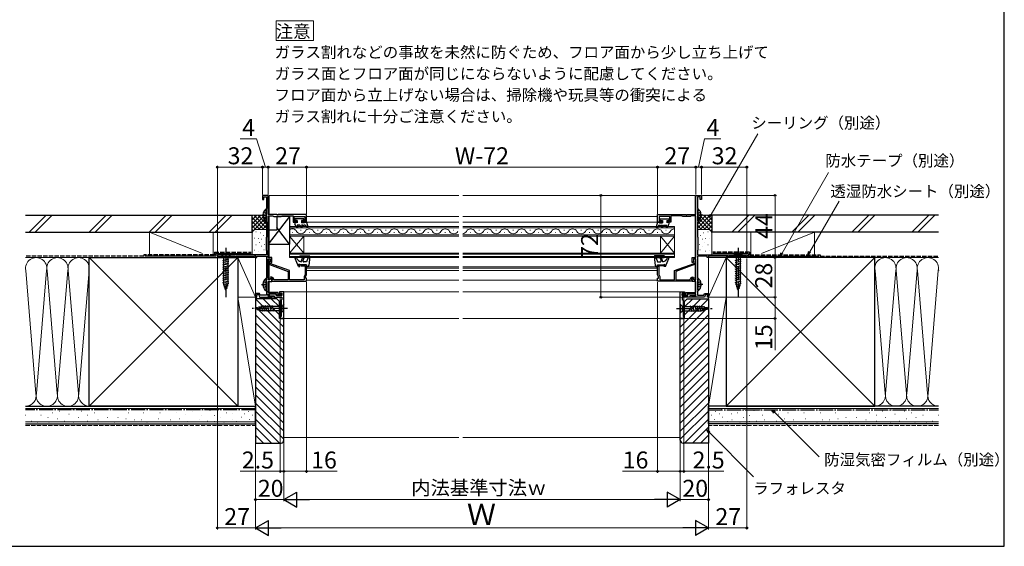
# Model space of a CAD drawing. Extents: x 0 to 1050, y 0 to 1572.
# Drawn here: x 354 to 1050, y 0 to 372 of the extents above; entities that cross this region are included whole.
import ezdxf

# ---------------------------------------------------------------- set-up
doc = ezdxf.new("R2010")
doc.units = 0
doc.linetypes.add('YCENTER_1', pattern=[13, 10, -1, 1, -1])
doc.linetypes.add('YHIDDEN_1', pattern=[4, 3, -1])
for name, color, linetype, lineweight in [('USER1', 3, 'CONTINUOUS', 13), ('YKK_11', 7, 'CONTINUOUS', 30), ('YKK_12', 2, 'CONTINUOUS', 13), ('YKK_13', 4, 'CONTINUOUS', 30), ('YKK_D', 6, 'CONTINUOUS', 13), ('YKK_ZWAK', 7, 'CONTINUOUS', 30), ('YSS_K', 3, 'CONTINUOUS', 13), ('YSS_KE', 3, 'CONTINUOUS', 30)]:
    doc.layers.add(name, color=color, linetype=linetype, lineweight=lineweight)
doc.styles.add('text-b', font='txt', dxfattribs={"bigfont": 'extfont2.shx'})

msp = doc.modelspace()

# ---------------------------------------------------------------- linework, layer by layer
at = {"layer": 'USER1'}
for p, q in [((535.51, 357.37), (535.51, 371.37)), ((535.51, 371.37), (561.85, 371.37)), ((561.85, 371.37), (561.85, 357.37)), ((561.85, 357.37), (535.51, 357.37))]:
    msp.add_line(p, q, dxfattribs=at)
at = {"layer": 'YKK_11', "linetype": 'ByBlock', "lineweight": -2, "ltscale": 0.5}
for p, q in [((530, 248), (526, 248)), ((526, 248), (526, 245)), ((526, 245), (526.8, 245)), ((526.8, 245), (526.8, 247.1)), ((526.8, 247.1), (528.8, 247.1)), ((528.8, 247.1), (528.8, 239)), ((530, 234.5), (530, 248)), ((832, 234.5), (832, 248)), ((832, 248), (836, 248)), ((835.2, 247.1), (833.2, 247.1)), ((833.2, 247.1), (833.2, 239)), ((835.2, 245), (835.2, 247.1)), ((836, 245), (835.2, 245)), ((836, 248), (836, 245)), ((528.7, 238.83), (528.6, 238.65)), ((528.6, 238.65), (528.6, 229.4)), ((528.8, 239), (528.7, 238.83)), ((833.2, 239), (833.3, 238.83)), ((833.3, 238.83), (833.4, 238.65)), ((833.4, 238.65), (833.4, 229.4)), ((536.04, 234.5), (530, 234.5)), ((530, 204.1), (530, 233.5)), ((530, 233.5), (533.23, 233.5)), ((533.23, 233.5), (533.52, 233.3)), ((533.52, 233.3), (533.8, 233.1)), ((533.8, 233.1), (539.2, 233.1)), ((536.23, 234.38), (536.04, 234.5)), ((536.77, 234.38), (536.23, 234.38)), ((536.96, 234.5), (536.77, 234.38)), ((557, 234.5), (536.96, 234.5)), ((539.2, 233.1), (539.48, 233.3)), ((539.48, 233.3), (539.77, 233.5)), ((539.77, 233.5), (547.5, 233.5)), ((547.5, 233.5), (547.5, 229)), ((548.3, 229.8), (548.3, 233)), ((548.3, 233), (555.8, 233)), ((550, 229.8), (548.3, 229.8)), ((550, 229), (550, 229.8)), ((555.8, 229.8), (554, 229.8)), ((554, 229.8), (554, 229)), ((555.8, 233), (555.8, 229.8)), ((557, 229), (557, 234.5)), ((805, 229), (805, 234.5)), ((805, 234.5), (825.04, 234.5)), ((813.7, 233), (806.2, 233)), ((806.2, 233), (806.2, 229.8)), ((806.2, 229.8), (808, 229.8)), ((808, 229.8), (808, 229)), ((812, 229), (812, 229.8)), ((812, 229.8), (813.7, 229.8)), ((813.7, 229.8), (813.7, 233)), ((822.23, 233.5), (814.5, 233.5)), ((814.5, 233.5), (814.5, 229)), ((822.52, 233.3), (822.23, 233.5)), ((822.8, 233.1), (822.52, 233.3)), ((828.2, 233.1), (822.8, 233.1)), ((825.04, 234.5), (825.23, 234.38)), ((825.23, 234.38), (825.77, 234.38)), ((825.77, 234.38), (825.96, 234.5)), ((825.96, 234.5), (832, 234.5)), ((828.48, 233.3), (828.2, 233.1)), ((828.77, 233.5), (828.48, 233.3)), ((832, 233.5), (828.77, 233.5)), ((832, 204.1), (832, 233.5)), ((528.6, 229.4), (528.7, 229.23)), ((528.7, 229.23), (528.8, 229.05)), ((528.8, 229.05), (528.8, 218.75)), ((547.5, 229), (550, 229)), ((554, 229), (557, 229)), ((808, 229), (805, 229)), ((814.5, 229), (812, 229)), ((833.3, 229.23), (833.2, 229.05)), ((833.2, 229.05), (833.2, 218.75)), ((833.4, 229.4), (833.3, 229.23)), ((528.7, 218.57), (528.6, 218.4)), ((528.6, 218.4), (528.6, 209.2)), ((528.8, 218.75), (528.7, 218.57)), ((833.2, 218.75), (833.3, 218.57)), ((833.3, 218.57), (833.4, 218.4)), ((833.4, 218.4), (833.4, 209.2)), ((528.6, 209.2), (528.7, 209.03)), ((528.7, 209.03), (528.8, 208.85)), ((528.8, 208.85), (528.8, 206)), ((833.3, 209.03), (833.2, 208.85)), ((833.2, 208.85), (833.2, 206)), ((833.4, 209.2), (833.3, 209.03)), ((528.8, 206), (494, 206)), ((494, 206), (494, 204)), ((494, 204), (494.7, 204)), ((494.7, 204), (494.7, 205.1)), ((494.7, 205.1), (506.3, 205.1)), ((506.3, 205.1), (506.3, 204)), ((506.3, 204), (507, 204)), ((507, 204), (507, 205.1)), ((507, 205.1), (520.1, 205.1)), ((520.1, 205.1), (520.7, 205.45)), ((520.7, 205.45), (521, 205.27)), ((521, 205.27), (521, 204)), ((521, 204), (521.9, 204)), ((521.9, 204), (521.9, 205.1)), ((521.9, 205.1), (528.8, 205.1)), ((528.8, 205.1), (528.8, 189.95)), ((532.5, 204.1), (530, 204.1)), ((530, 188.3), (530, 203.2)), ((530, 203.2), (531.6, 203.2)), ((530.2, 202.4), (530.2, 200)), ((531.1, 201.53), (531.25, 201.79)), ((531.6, 203.2), (531.6, 201.22)), ((532.5, 200.67), (532.5, 204.1)), ((829.5, 200.67), (829.5, 204.1)), ((829.5, 204.1), (832, 204.1)), ((832, 203.2), (830.4, 203.2)), ((830.4, 203.2), (830.4, 201.22)), ((830.9, 201.53), (830.75, 201.79)), ((831.8, 202.4), (831.8, 200)), ((832, 188.3), (832, 203.2)), ((833.2, 206), (868, 206)), ((840.1, 205.1), (833.2, 205.1)), ((833.2, 205.1), (833.2, 189.95)), ((840.1, 204), (840.1, 205.1)), ((841, 204), (840.1, 204)), ((841.3, 205.45), (841, 205.27)), ((841, 205.27), (841, 204)), ((841.9, 205.1), (841.3, 205.45)), ((855, 205.1), (841.9, 205.1)), ((855, 204), (855, 205.1)), ((855.7, 204), (855, 204)), ((867.3, 205.1), (855.7, 205.1)), ((855.7, 205.1), (855.7, 204)), ((867.3, 204), (867.3, 205.1)), ((868, 204), (867.3, 204)), ((868, 206), (868, 204)), ((530.86, 199.06), (544.1, 194.24)), ((531.1, 199.93), (531.1, 201.53)), ((545, 194.87), (531.1, 199.93)), ((531.6, 201.22), (532.25, 200.56)), ((532.25, 200.56), (532.5, 200.67)), ((545, 188.3), (545, 194.87)), ((557, 199), (553, 199)), ((553, 199), (553, 198.3)), ((553, 198.3), (556.1, 198.3)), ((556.1, 198.3), (556.1, 192.03)), ((557, 191.79), (557, 199)), ((805, 191.79), (805, 199)), ((805, 199), (809, 199)), ((809, 198.3), (805.9, 198.3)), ((805.9, 198.3), (805.9, 192.03)), ((809, 199), (809, 198.3)), ((817, 194.87), (830.9, 199.93)), ((817, 188.3), (817, 194.87)), ((831.14, 199.06), (817.9, 194.24)), ((829.75, 200.56), (829.5, 200.67)), ((830.4, 201.22), (829.75, 200.56)), ((830.9, 199.93), (830.9, 201.53)), ((528.7, 189.77), (528.6, 189.6)), ((528.6, 189.6), (528.6, 180.4)), ((528.8, 189.95), (528.7, 189.77)), ((530.3, 188.13), (530, 188.3)), ((532.3, 189.28), (530.3, 188.13)), ((531.59, 190.2), (531.26, 189.63)), ((531.26, 189.63), (531.68, 188.9)), ((532.5, 190.2), (531.59, 190.2)), ((531.68, 188.9), (532.25, 189.23)), ((532.5, 189.17), (532.3, 189.28)), ((532.5, 187.2), (532.5, 189.17)), ((532.69, 188.34), (532.5, 188.06)), ((532.5, 188.06), (532.5, 187.4)), ((533.9, 188.3), (533.9, 188.8)), ((544.1, 188.3), (533.9, 188.3)), ((544.1, 194.24), (544.1, 188.3)), ((555.3, 188.3), (545, 188.3)), ((556.1, 192.03), (555.3, 190.64)), ((555.3, 190.64), (555.3, 188.3)), ((556.2, 190.4), (557, 191.79)), ((556.2, 189.4), (556.2, 190.4)), ((557, 189.4), (556.2, 189.4)), ((557, 187.4), (557, 189.4)), ((805.8, 190.4), (805, 191.79)), ((805, 187.4), (805, 189.4)), ((805, 189.4), (805.8, 189.4)), ((805.8, 189.4), (805.8, 190.4)), ((805.9, 192.03), (806.7, 190.64)), ((806.7, 190.64), (806.7, 188.3)), ((806.7, 188.3), (817, 188.3)), ((817.9, 194.24), (817.9, 188.3)), ((817.9, 188.3), (828.1, 188.3)), ((828.1, 188.3), (828.1, 188.8)), ((829.31, 188.34), (829.5, 188.06)), ((829.5, 190.2), (830.41, 190.2)), ((829.5, 189.17), (829.7, 189.28)), ((829.5, 187.2), (829.5, 189.17)), ((829.5, 188.06), (829.5, 187.4)), ((829.7, 189.28), (831.7, 188.13)), ((830.32, 188.9), (829.75, 189.23)), ((830.74, 189.63), (830.32, 188.9)), ((830.41, 190.2), (830.74, 189.63)), ((831.7, 188.13), (832, 188.3)), ((833.2, 189.95), (833.3, 189.77)), ((833.3, 189.77), (833.4, 189.6)), ((833.4, 189.6), (833.4, 180.4)), ((530, 179.4), (530, 187.2)), ((530, 187.2), (532.5, 187.2)), ((532.5, 187.4), (557, 187.4)), ((829.5, 187.4), (805, 187.4)), ((832, 187.2), (829.5, 187.2)), ((832, 179.4), (832, 187.2)), ((523.77, 178.7), (521, 178.7)), ((521, 178.7), (521, 176)), ((521, 176), (521.8, 176)), ((521.8, 176), (521.8, 177.9)), ((521.8, 177.9), (523.21, 177.9)), ((523.21, 177.9), (523.9, 176)), ((524.24, 177.4), (523.77, 178.7)), ((523.9, 176), (525.84, 176)), ((528.8, 177.4), (524.24, 177.4)), ((525.84, 176), (526.03, 176.12)), ((526.03, 176.12), (526.57, 176.12)), ((526.57, 176.12), (526.76, 176)), ((526.76, 176), (532.5, 176)), ((528.6, 180.4), (528.7, 180.23)), ((528.7, 180.23), (528.8, 180.05)), ((528.8, 180.05), (528.8, 177.4)), ((537, 179.4), (530, 179.4)), ((530, 176.8), (530, 178.4)), ((530, 178.4), (536, 178.4)), ((532.5, 176.8), (530, 176.8)), ((535.5, 178.4), (530.5, 178.4)), ((530.5, 178.4), (530.5, 177.1)), ((530.5, 177.1), (534.2, 177.1)), ((532.5, 176), (532.5, 176.8)), ((534.2, 177.1), (534.2, 176)), ((534.2, 176), (539.5, 176)), ((535.5, 177.3), (535.5, 178.4)), ((539.5, 177.3), (535.5, 177.3)), ((536, 178.4), (536, 177.3)), ((536, 177.3), (539.5, 177.3)), ((537, 178.3), (537, 179.4)), ((538.8, 178.3), (537, 178.3)), ((541, 179.8), (538, 179.8)), ((538, 179.8), (538, 178.6)), ((538, 178.6), (538.5, 178.6)), ((538.5, 178.6), (538.7, 178.8)), ((538.7, 178.8), (539.5, 178.8)), ((539, 178.5), (538.8, 178.3)), ((539.5, 178.5), (539, 178.5)), ((539.5, 174.5), (539, 174)), ((539, 174), (539, 162.5)), ((539.5, 178.8), (539.5, 177.3)), ((539.5, 177.3), (539.5, 178.5)), ((539.5, 176), (539.5, 174.5)), ((541, 161), (541, 179.8)), ((821, 161), (821, 179.8)), ((821, 179.8), (824, 179.8)), ((823.3, 178.8), (822.5, 178.8)), ((822.5, 178.8), (822.5, 177.3)), ((822.5, 177.3), (822.5, 178.5)), ((822.5, 178.5), (823, 178.5)), ((826, 177.3), (822.5, 177.3)), ((822.5, 177.3), (826.5, 177.3)), ((827.8, 176), (822.5, 176)), ((822.5, 176), (822.5, 174.5)), ((822.5, 174.5), (823, 174)), ((823, 178.5), (823.2, 178.3)), ((823, 174), (823, 162.5)), ((823.2, 178.3), (825, 178.3)), ((823.5, 178.6), (823.3, 178.8)), ((824, 178.6), (823.5, 178.6)), ((824, 179.8), (824, 178.6)), ((825, 178.3), (825, 179.4)), ((825, 179.4), (832, 179.4)), ((832, 178.4), (826, 178.4)), ((826, 178.4), (826, 177.3)), ((826.5, 177.3), (826.5, 178.4)), ((826.5, 178.4), (831.5, 178.4)), ((831.5, 177.1), (827.8, 177.1)), ((827.8, 177.1), (827.8, 176)), ((829.5, 176), (829.5, 176.8)), ((829.5, 176.8), (832, 176.8)), ((835.24, 176), (829.5, 176)), ((831.5, 178.4), (831.5, 177.1)), ((832, 176.8), (832, 178.4)), ((833.3, 180.23), (833.2, 180.05)), ((833.2, 180.05), (833.2, 177.4)), ((833.2, 177.4), (837.76, 177.4)), ((833.4, 180.4), (833.3, 180.23)), ((835.43, 176.12), (835.24, 176)), ((835.97, 176.12), (835.43, 176.12)), ((836.16, 176), (835.97, 176.12)), ((838.1, 176), (836.16, 176)), ((837.76, 177.4), (838.23, 178.7)), ((838.79, 177.9), (838.1, 176)), ((838.23, 178.7), (841, 178.7)), ((840.2, 177.9), (838.79, 177.9)), ((840.2, 176), (840.2, 177.9)), ((841, 176), (840.2, 176)), ((841, 178.7), (841, 176)), ((539, 162.5), (538.5, 162.5)), ((538.5, 162.5), (538.5, 161)), ((538.5, 161), (541, 161)), ((823.5, 161), (821, 161)), ((823, 162.5), (823.5, 162.5)), ((823.5, 162.5), (823.5, 161))]:
    msp.add_line(p, q, dxfattribs=at)
for centre, radius, start, end in [((530.9, 202.4), 0.7, 300, 179.99999), ((831.1, 202.4), 0.7, 0.00001, 240), ((531.2, 200), 1, 180.00001, 249.99998), ((830.8, 200), 1, 290.00002, 359.99999), ((532.5, 188.8), 0.5, 292.02431, 120.00001), ((532.5, 188.8), 1.4, 0.00001, 89.99999), ((829.5, 188.8), 1.4, 90.00001, 179.99999), ((829.5, 188.8), 0.5, 59.99999, 247.97569)]:
    msp.add_arc(centre, radius, start, end, dxfattribs=at)
at = {"layer": 'YKK_12'}
for p, q in [((664.5, 248), (530.5, 248)), ((530.5, 248), (530.5, 234.5)), ((667.5, 248), (831.5, 248)), ((831.5, 248), (831.5, 234.5)), ((530.5, 233.5), (530.5, 204.1)), ((557, 233), (664.5, 233)), ((805, 233), (667.5, 233)), ((831.5, 233.5), (831.5, 204.1)), ((664.5, 226), (545, 226)), ((545, 226), (545, 219.2)), ((545, 225), (664.5, 225)), ((552.8, 223.36), (553.2, 223.36)), ((557, 229), (664.5, 229)), ((564.8, 223.36), (565.2, 223.36)), ((576.8, 223.36), (577.2, 223.36)), ((588.8, 223.36), (589.2, 223.36)), ((600.8, 223.36), (601.2, 223.36)), ((612.8, 223.36), (613.2, 223.36)), ((624.8, 223.36), (625.2, 223.36)), ((636.8, 223.36), (637.2, 223.36)), ((648.8, 223.36), (649.2, 223.36)), ((660.8, 223.36), (661.2, 223.36)), ((805, 229), (667.5, 229)), ((817, 226), (667.5, 226)), ((667.5, 225), (817, 225)), ((678.8, 223.36), (679.2, 223.36)), ((690.8, 223.36), (691.2, 223.36)), ((702.8, 223.36), (703.2, 223.36)), ((714.8, 223.36), (715.2, 223.36)), ((726.8, 223.36), (727.2, 223.36)), ((738.8, 223.36), (739.2, 223.36)), ((750.8, 223.36), (751.2, 223.36)), ((762.8, 223.36), (763.2, 223.36)), ((774.8, 223.36), (775.2, 223.36)), ((786.8, 223.36), (787.2, 223.36)), ((798.8, 223.36), (799.2, 223.36)), ((810.8, 223.36), (811.2, 223.36)), ((817, 219.2), (817, 226)), ((664.5, 220.2), (545, 220.2)), ((545, 219.2), (664.5, 219.2)), ((545, 207.2), (545, 219.2)), ((545, 207.2), (555, 219.2)), ((545, 219.2), (555, 207.2)), ((546.8, 221.84), (547.2, 221.84)), ((555, 207.2), (555, 219.2)), ((558.8, 221.84), (559.2, 221.84)), ((570.8, 221.84), (571.2, 221.84)), ((582.8, 221.84), (583.2, 221.84)), ((594.8, 221.84), (595.2, 221.84)), ((606.8, 221.84), (607.2, 221.84)), ((618.8, 221.84), (619.2, 221.84)), ((630.8, 221.84), (631.2, 221.84)), ((642.8, 221.84), (643.2, 221.84)), ((654.8, 221.84), (655.2, 221.84)), ((817, 220.2), (667.5, 220.2)), ((667.5, 219.2), (817, 219.2)), ((672.8, 221.84), (673.2, 221.84)), ((684.8, 221.84), (685.2, 221.84)), ((696.8, 221.84), (697.2, 221.84)), ((708.8, 221.84), (709.2, 221.84)), ((720.8, 221.84), (721.2, 221.84)), ((732.8, 221.84), (733.2, 221.84)), ((744.8, 221.84), (745.2, 221.84)), ((756.8, 221.84), (757.2, 221.84)), ((768.8, 221.84), (769.2, 221.84)), ((780.8, 221.84), (781.2, 221.84)), ((792.8, 221.84), (793.2, 221.84)), ((804.8, 221.84), (805.2, 221.84)), ((807, 207.2), (807, 219.2)), ((817, 207.2), (807, 219.2)), ((817, 219.2), (807, 207.2)), ((816.8, 221.84), (817, 221.84)), ((817, 207.2), (817, 219.2)), ((530.5, 203.2), (530.5, 202.97)), ((664.5, 207.2), (545, 207.2)), ((545, 207.2), (545, 204.2)), ((545, 206.5), (664.5, 206.5)), ((664.5, 204.9), (545, 204.9)), ((545, 204.2), (664.5, 204.2)), ((817, 207.2), (667.5, 207.2)), ((667.5, 206.5), (817, 206.5)), ((817, 204.9), (667.5, 204.9)), ((667.5, 204.2), (817, 204.2)), ((817, 204.2), (817, 207.2)), ((831.5, 203.2), (831.5, 202.97)), ((530.5, 199.29), (530.5, 188.25)), ((557, 197.5), (664.5, 197.5)), ((557, 196.6), (664.5, 196.6)), ((557, 195), (664.5, 195)), ((805, 197.5), (667.5, 197.5)), ((805, 196.6), (667.5, 196.6)), ((805, 195), (667.5, 195)), ((831.5, 199.29), (831.5, 188.25)), ((557, 188.1), (664.5, 188.1)), ((805, 188.1), (667.5, 188.1)), ((530.5, 187.2), (530.5, 179.4)), ((831.5, 187.2), (831.5, 179.4)), ((530.5, 178.4), (530.5, 176.8)), ((530.5, 176), (538.5, 176)), ((538.5, 161), (538.5, 176)), ((540.5, 179.8), (664.5, 179.8)), ((821.5, 179.8), (667.5, 179.8)), ((831.5, 176), (823.5, 176)), ((823.5, 161), (823.5, 176)), ((831.5, 178.4), (831.5, 176.8)), ((538.5, 161), (664.5, 161)), ((823.5, 161), (667.5, 161))]:
    msp.add_line(p, q, dxfattribs=at)
for centre, start, end in [((547, 220.92), 29.20254, 125.58666), ((559, 220.92), 29.20254, 150.79746), ((571, 220.92), 29.20254, 150.79746), ((583, 220.92), 29.20254, 150.79746), ((595, 220.92), 29.20254, 150.79746), ((607, 220.92), 29.20254, 150.79746), ((619, 220.92), 29.20254, 150.79746), ((631, 220.92), 29.20254, 150.79746), ((643, 220.92), 29.20254, 150.79746), ((655, 220.92), 29.20254, 150.79746), ((673, 220.92), 29.20254, 150.79746), ((685, 220.92), 29.20254, 150.79746), ((697, 220.92), 29.20254, 150.79746), ((709, 220.92), 29.20254, 150.79746), ((721, 220.92), 29.20254, 150.79746), ((733, 220.92), 29.20254, 150.79746), ((745, 220.92), 29.20254, 150.79746), ((757, 220.92), 29.20254, 150.79746), ((769, 220.92), 29.20254, 150.79746), ((781, 220.92), 29.20254, 150.79746), ((793, 220.92), 29.20254, 150.79746), ((805, 220.92), 29.20254, 150.79746), ((817, 220.92), 90.02008, 150.79746), ((553, 224.28), 209.20254, 330.79746), ((565, 224.28), 209.20254, 330.79746), ((577, 224.28), 209.20254, 330.79746), ((589, 224.28), 209.20254, 330.79746), ((601, 224.28), 209.20254, 330.79746), ((613, 224.28), 209.20254, 330.79746), ((625, 224.28), 209.20254, 330.79746), ((637, 224.28), 209.20254, 330.79746), ((649, 224.28), 209.20254, 330.79746), ((661, 224.28), 209.20254, 330.79746), ((667, 224.28), 278.36527, 330.79746), ((679, 224.28), 209.20254, 330.79746), ((691, 224.28), 209.20254, 330.79746), ((703, 224.28), 209.20254, 330.79746), ((715, 224.28), 209.20254, 330.79746), ((727, 224.28), 209.20254, 330.79746), ((739, 224.28), 209.20254, 330.79746), ((751, 224.28), 209.20254, 330.79746), ((763, 224.28), 209.20254, 330.79746), ((775, 224.28), 209.20254, 330.79746), ((787, 224.28), 209.20254, 330.79746), ((799, 224.28), 209.20254, 330.79746), ((811, 224.28), 209.20254, 330.79746)]:
    msp.add_arc(centre, 3.44, start, end, dxfattribs=at)
at = {"layer": 'YKK_13'}
for p, q in [((528.6, 230.02), (528.6, 237.98)), ((833.4, 230.02), (833.4, 237.98)), ((526.12, 234.43), (527, 234.43)), ((526.12, 233.58), (527, 233.58)), ((527, 233.58), (527, 234.43)), ((545, 233.1), (530, 213.6)), ((536, 233.1), (536, 223.6)), ((545, 233.1), (536, 233.1)), ((545, 233.1), (545, 213.6)), ((548.84, 231.4), (548.84, 230.3)), ((555.04, 231.4), (548.84, 231.4)), ((550.34, 230.3), (548.84, 230.3)), ((550.34, 230.3), (550.34, 228.7)), ((555.04, 230.3), (553.54, 230.3)), ((553.54, 230.3), (553.54, 228.7)), ((555.04, 230.3), (555.04, 231.4)), ((806.9, 231.4), (813.1, 231.4)), ((806.9, 230.3), (806.9, 231.4)), ((806.9, 230.3), (808.4, 230.3)), ((808.4, 230.3), (808.4, 228.7)), ((811.6, 230.3), (811.6, 228.7)), ((811.6, 230.3), (813.1, 230.3)), ((813.1, 231.4), (813.1, 230.3)), ((835.88, 234.43), (835, 234.43)), ((835, 233.58), (835, 234.43)), ((835.88, 233.58), (835, 233.58)), ((530, 213.6), (530, 223.6)), ((530, 223.6), (536, 223.6)), ((545, 213.6), (536, 225.3)), ((549.82, 229), (548.84, 229)), ((548.84, 229), (548.84, 227.7)), ((549.39, 226.76), (548.84, 227.7)), ((549.97, 225.75), (549.69, 226.24)), ((549.82, 229), (550.34, 228.7)), ((550.4, 227), (550.83, 226.25)), ((552.39, 227), (550.4, 227)), ((553.11, 225.75), (552.39, 227)), ((555.42, 228.7), (553.54, 228.7)), ((553.54, 227), (553.98, 226.25)), ((554.74, 227), (553.54, 227)), ((555.94, 227), (555.34, 227)), ((555.94, 229), (555.42, 228.7)), ((556.94, 229), (555.94, 229)), ((555.94, 227), (556.64, 226.03)), ((557.49, 225.54), (556.64, 226.03)), ((556.94, 229), (557.93, 225.89)), ((805, 229), (804.01, 225.89)), ((804.45, 225.54), (805.3, 226.03)), ((805, 229), (806, 229)), ((806, 227), (805.3, 226.03)), ((806, 229), (806.52, 228.7)), ((806, 227), (806.6, 227)), ((806.52, 228.7), (808.4, 228.7)), ((807.2, 227), (808.4, 227)), ((808.4, 227), (807.97, 226.25)), ((808.83, 225.75), (809.55, 227)), ((809.55, 227), (811.54, 227)), ((811.54, 227), (811.11, 226.25)), ((812.12, 229), (811.6, 228.7)), ((811.97, 225.75), (812.26, 226.24)), ((812.12, 229), (813.1, 229)), ((812.56, 226.76), (813.1, 227.7)), ((813.1, 229), (813.1, 227.7)), ((530, 213.6), (545, 213.6)), ((503.1, 206), (496.9, 206)), ((496.9, 206), (498.45, 204.45)), ((497.9, 202.02), (502.1, 203.15)), ((498.45, 204.45), (498.45, 185.92)), ((501.55, 204.45), (498.45, 204.45)), ((503.1, 206), (501.55, 204.45)), ((501.55, 185.92), (501.55, 204.45)), ((551.38, 197.8), (549.02, 203.5)), ((552.08, 204.5), (552.08, 204.9)), ((552.38, 205.2), (559.08, 205.2)), ((558.99, 204.2), (552.38, 204.2)), ((553.18, 201), (554.22, 203.87)), ((555.16, 203.53), (554.49, 201.67)), ((557.92, 203.57), (556.98, 201)), ((558.99, 204.2), (557.92, 203.57)), ((559.38, 204.86), (558.58, 198.38)), ((802.6, 204.86), (803.39, 198.38)), ((809.6, 205.2), (802.9, 205.2)), ((802.98, 204.2), (804.06, 203.57)), ((802.98, 204.2), (809.6, 204.2)), ((804.06, 203.57), (805, 201)), ((806.81, 203.53), (807.49, 201.67)), ((808.8, 201), (807.75, 203.87)), ((809.9, 204.5), (809.9, 204.9)), ((810.6, 197.8), (812.96, 203.5)), ((865.1, 206), (858.9, 206)), ((858.9, 206), (860.45, 204.45)), ((859.9, 202.02), (864.1, 203.15)), ((860.45, 204.45), (860.45, 185.92)), ((863.55, 204.45), (860.45, 204.45)), ((865.1, 206), (863.55, 204.45)), ((863.55, 185.92), (863.55, 204.45)), ((497.9, 200.47), (502.1, 201.6)), ((497.9, 198.92), (502.1, 200.04)), ((497.9, 197.36), (502.1, 198.49)), ((497.9, 195.81), (502.1, 196.94)), ((497.9, 194.26), (502.1, 195.38)), ((551.38, 197.8), (552.18, 197.8)), ((552.18, 197.8), (551.68, 199.5)), ((553.18, 199), (551.68, 199.5)), ((556.98, 199), (553.18, 199)), ((556.98, 201), (554.96, 201)), ((556.98, 199), (556.69, 197.87)), ((557.59, 197.5), (556.98, 197.5)), ((804.38, 197.5), (805, 197.5)), ((805, 201), (807.02, 201)), ((805, 199), (805.29, 197.87)), ((805, 199), (808.8, 199)), ((808.8, 199), (810.3, 199.5)), ((809.8, 197.8), (810.3, 199.5)), ((810.6, 197.8), (809.8, 197.8)), ((859.9, 200.47), (864.1, 201.6)), ((859.9, 198.92), (864.1, 200.04)), ((859.9, 197.36), (864.1, 198.49)), ((859.9, 195.81), (864.1, 196.94)), ((859.9, 194.26), (864.1, 195.38)), ((497.9, 192.71), (502.1, 193.83)), ((497.9, 191.15), (502.1, 192.28)), ((497.9, 189.6), (502.1, 190.73)), ((497.9, 188.05), (502.1, 189.17)), ((528.6, 181.02), (528.6, 188.98)), ((833.4, 181.02), (833.4, 188.98)), ((859.9, 192.71), (864.1, 193.83)), ((859.9, 191.15), (864.1, 192.28)), ((859.9, 189.6), (864.1, 190.73)), ((859.9, 188.05), (864.1, 189.17)), ((497.9, 186.49), (502.1, 187.62)), ((498.16, 185.01), (502.1, 186.07)), ((500, 181), (498.45, 185.92)), ((498.61, 183.58), (501.65, 184.39)), ((499.06, 182.15), (501.11, 182.7)), ((500, 181), (501.55, 185.92)), ((526.12, 185.43), (527, 185.43)), ((526.12, 184.58), (527, 184.58)), ((527, 184.58), (527, 185.43)), ((835.88, 185.43), (835, 185.43)), ((835, 184.58), (835, 185.43)), ((835.88, 184.58), (835, 184.58)), ((859.9, 186.49), (864.1, 187.62)), ((860.16, 185.01), (864.1, 186.07)), ((862, 181), (860.45, 185.92)), ((860.61, 183.58), (863.65, 184.39)), ((861.06, 182.15), (863.11, 182.7)), ((862, 181), (863.55, 185.92)), ((521, 168), (525.92, 169.55)), ((521, 168), (525.92, 169.55)), ((521, 168), (525.92, 166.45)), ((522.7, 166.89), (522.15, 168.94)), ((524.39, 166.35), (523.58, 169.39)), ((526.07, 165.9), (525.01, 169.84)), ((539.45, 169.55), (525.92, 169.55)), ((527.62, 165.9), (526.49, 170.1)), ((529.17, 165.9), (528.05, 170.1)), ((530.73, 165.9), (529.6, 170.1)), ((532.28, 165.9), (531.15, 170.1)), ((533.83, 165.9), (532.71, 170.1)), ((541, 171.1), (539.45, 169.55)), ((539.45, 169.55), (539.45, 166.45)), ((541, 164.9), (541, 171.1)), ((821, 171.1), (822.55, 169.55)), ((821, 171.1), (821, 164.9)), ((822.55, 166.45), (822.55, 169.55)), ((822.55, 169.55), (836.08, 169.55)), ((828.17, 170.1), (829.29, 165.9)), ((829.72, 170.1), (830.85, 165.9)), ((831.27, 170.1), (832.4, 165.9)), ((832.83, 170.1), (833.95, 165.9)), ((834.38, 170.1), (835.51, 165.9)), ((835.93, 170.1), (836.99, 166.16)), ((841, 168), (836.08, 169.55)), ((841, 168), (836.08, 166.45)), ((841, 168), (836.08, 166.45)), ((837.61, 169.65), (838.42, 166.61)), ((839.3, 169.11), (839.85, 167.06)), ((539.45, 166.45), (525.92, 166.45)), ((541, 164.9), (539.45, 166.45)), ((821, 164.9), (822.55, 166.45)), ((822.55, 166.45), (836.08, 166.45))]:
    msp.add_line(p, q, dxfattribs=at)
at = {"layer": 'YKK_13', "linetype": 'YCENTER_1'}
for p, q in [((525.1, 234), (528.6, 234)), ((836.9, 234), (833.4, 234)), ((500, 211), (500, 176)), ((862, 211), (862, 176)), ((525.1, 185), (528.6, 185)), ((836.9, 185), (833.4, 185)), ((543.5, 168), (518.5, 168)), ((818.5, 168), (843.5, 168))]:
    msp.add_line(p, q, dxfattribs=at)
at = {"layer": 'YKK_13', "linetype": 'YHIDDEN_1'}
for p, q in [((526.52, 236.08), (528.39, 235.15)), ((526.52, 231.93), (528.39, 232.86)), ((528.39, 235.15), (528.6, 234.75)), ((528.39, 232.86), (528.6, 233.25)), ((833.61, 235.15), (833.4, 234.75)), ((833.61, 232.86), (833.4, 233.25)), ((835.48, 236.08), (833.61, 235.15)), ((835.48, 231.93), (833.61, 232.86)), ((526.52, 187.08), (528.39, 186.15)), ((526.52, 182.93), (528.39, 183.86)), ((528.39, 186.15), (528.6, 185.75)), ((528.39, 183.86), (528.6, 184.25)), ((833.61, 186.15), (833.4, 185.75)), ((833.61, 183.86), (833.4, 184.25)), ((835.48, 187.08), (833.61, 186.15)), ((835.48, 182.93), (833.61, 183.86))]:
    msp.add_line(p, q, dxfattribs=at)
at = {"layer": 'YKK_13'}
for centre, radius, start, end in [((531.4, 234), 5.3, 127.71409, 175.40059), ((528.33, 237.98), 0.274, 0, 127.71409), ((833.67, 237.98), 0.274, 52.28591, 180), ((830.6, 234), 5.3, 4.59941, 52.28591), ((531.4, 234), 5.3, 184.59941, 232.28591), ((528.33, 230.02), 0.274, 232.28591, 0), ((833.67, 230.02), 0.274, 180, 307.71409), ((830.6, 234), 5.3, 307.71409, 355.40059), ((549.54, 226.5), 0.3, 119.99999, 299.99999), ((550.4, 226), 0.5, 209.99999, 29.99999), ((553.54, 226), 0.5, 209.99999, 29.99999), ((555.04, 227), 0.3, 180, 0), ((557.64, 225.8), 0.3, 239.99576, 17.58989), ((804.3, 225.8), 0.3, 162.41011, 300.00424), ((806.9, 227), 0.3, 180, 0), ((808.4, 226), 0.5, 150.00001, 330.00001), ((811.54, 226), 0.5, 150.00001, 330.00001), ((812.41, 226.5), 0.3, 240.00001, 60.00001), ((549.48, 203.7), 0.5, 22.50826, 202.47718), ((554.56, 205.8), 5, 202.50826, 253.96605), ((552.38, 204.9), 0.3, 90, 180), ((552.38, 204.5), 0.3, 180, 270), ((554.69, 203.7), 0.5, 340, 160), ((559.08, 204.9), 0.3, 353.0487, 90), ((802.9, 204.9), 0.3, 90, 186.9513), ((807.28, 203.7), 0.5, 20, 200), ((807.42, 205.8), 5, 286.03395, 337.49174), ((809.6, 204.9), 0.3, 0, 90), ((809.6, 204.5), 0.3, 270, 0), ((812.5, 203.7), 0.5, 337.52282, 157.49174), ((554.96, 201.5), 0.5, 160, 270), ((556.98, 197.8), 0.3, 165.52249, 270), ((557.59, 198.5), 1, 270, 353.0487), ((804.38, 198.5), 1, 186.9513, 270), ((805, 197.8), 0.3, 270, 14.47751), ((807.02, 201.5), 0.5, 270, 20), ((531.4, 185), 5.3, 127.71409, 175.40059), ((528.33, 188.98), 0.274, 0, 127.71409), ((833.67, 188.98), 0.274, 52.28591, 180), ((830.6, 185), 5.3, 4.59941, 52.28591), ((531.4, 185), 5.3, 184.59941, 232.28591), ((528.33, 181.02), 0.274, 232.28591, 0), ((833.67, 181.02), 0.274, 180, 307.71409), ((830.6, 185), 5.3, 307.71409, 355.40059)]:
    msp.add_arc(centre, radius, start, end, dxfattribs=at)
at = {"layer": 'YKK_D'}
for p, q in [((521.74, 288), (510.17, 288)), ((528, 268), (521.74, 288)), ((834, 268), (838.23, 288)), ((838.23, 288), (849.8, 288)), ((842.81, 234.5), (875.77, 291.57)), ((494, 206.7), (494, 269)), ((494, 268), (526, 268)), ((526, 248.7), (526, 269)), ((526, 248.7), (526, 269)), ((526, 268), (530, 268)), ((530, 248.7), (530, 269)), ((530, 248.7), (530, 269)), ((530, 268), (557, 268)), ((557, 235), (557, 269)), ((557, 235), (557, 269)), ((557, 268), (805, 268)), ((805, 235), (805, 269)), ((805, 235), (805, 269)), ((805, 268), (832, 268)), ((832, 248.7), (832, 269)), ((832, 248.7), (832, 269)), ((832, 268), (836, 268)), ((836, 248.7), (836, 269)), ((836, 248.7), (836, 269)), ((836, 268), (868, 268)), ((868, 206.7), (868, 269)), ((892.94, 207.21), (925.89, 264.28)), ((765, 248), (765, 176)), ((836.7, 248), (889, 248)), ((888, 248), (888, 204)), ((912.57, 208.21), (933.21, 243.96)), ((494, 203.35), (494, 12)), ((868, 203.35), (868, 12)), ((868.65, 204), (889, 204)), ((868.65, 204), (889, 204)), ((888, 204), (888, 176)), ((557, 186.7), (557, 52)), ((805, 186.7), (805, 52)), ((521, 176.35), (521, 12)), ((521, 175.3), (521, 12)), ((521, 175.3), (521, 32)), ((822, 176), (764, 176)), ((841, 176.35), (841, 12)), ((841, 175.3), (841, 12)), ((841, 175.3), (841, 32)), ((841.7, 176), (889, 176)), ((841.7, 176), (889, 176)), ((888, 176), (888, 161)), ((538.5, 160.3), (538.5, 52)), ((541, 160.5), (541, 32)), ((541, 160.5), (541, 32)), ((541, 160.5), (541, 52)), ((541, 160.5), (541, 52)), ((821, 160.5), (821, 32)), ((821, 160.5), (821, 32)), ((821, 160.5), (821, 52)), ((821, 160.5), (821, 52)), ((823.5, 160.3), (823.5, 52)), ((824.2, 161), (889, 161)), ((888, 138.56), (888, 161)), ((887.56, 94.7), (919.08, 63.18)), ((841.37, 80.72), (872.89, 49.2)), ((538.5, 53), (510.17, 53)), ((541, 53), (538.5, 53)), ((541, 53), (543.55, 53)), ((541, 53), (557, 53)), ((578.77, 53), (557, 53)), ((780.22, 53), (805, 53)), ((805, 53), (821, 53)), ((821, 53), (818.45, 53)), ((821, 53), (823.5, 53)), ((823.5, 53), (851.83, 53)), ((521, 33), (541, 33)), ((551.5, 33), (810.5, 33)), ((821, 33), (841, 33)), ((494, 13), (521, 13)), ((531.5, 13), (830.5, 13)), ((841, 13), (868, 13))]:
    msp.add_line(p, q, dxfattribs=at)
at = {"layer": 'YKK_D', "linetype": 'ByBlock', "lineweight": -2}
for p, q in [((841.54, 232.29), (842.22, 234.84)), ((841.54, 232.29), (842.81, 234.5)), ((843.4, 234.16), (841.54, 232.29)), ((891.67, 205), (892.35, 207.55)), ((891.67, 205), (892.94, 207.21)), ((893.53, 206.87), (891.67, 205)), ((911.3, 206), (911.98, 208.55)), ((911.3, 206), (912.57, 208.21)), ((913.16, 207.87), (911.3, 206)), ((887.07, 94.21), (885.75, 96.5)), ((885.75, 96.5), (888.04, 95.18)), ((885.75, 96.5), (887.56, 94.7)), ((840.89, 80.24), (839.57, 82.52)), ((839.57, 82.52), (841.85, 81.2)), ((839.57, 82.52), (841.37, 80.72))]:
    msp.add_line(p, q, dxfattribs=at)
at = {"layer": 'YKK_D', "lineweight": -2}
for p, q in [((541, 33), (550.09, 38.25)), ((550.09, 27.75), (550.09, 38.25)), ((821, 33), (811.91, 38.25)), ((811.91, 38.25), (811.91, 27.75)), ((541, 33), (550.09, 27.75)), ((541, 33), (559.19, 33)), ((821, 33), (802.81, 33)), ((821, 33), (811.91, 27.75)), ((521, 13), (530.09, 18.25)), ((530.09, 7.75), (530.09, 18.25)), ((841, 13), (831.91, 18.25)), ((831.91, 18.25), (831.91, 7.75)), ((521, 13), (530.09, 7.75)), ((521, 13), (539.19, 13)), ((841, 13), (822.81, 13)), ((841, 13), (831.91, 7.75))]:
    msp.add_line(p, q, dxfattribs=at)
at = {"layer": 'YKK_D', "linetype": 'ByBlock', "lineweight": -2}
for centre, radius in [((494, 268), 0.637), ((526, 268), 0.637), ((526, 268), 0.637), ((530, 268), 0.637), ((530, 268), 0.637), ((557, 268), 0.637), ((557, 268), 0.637), ((805, 268), 0.637), ((805, 268), 0.637), ((832, 268), 0.637), ((832, 268), 0.637), ((836, 268), 0.637), ((836, 268), 0.637), ((868, 268), 0.637), ((765, 248), 0.638), ((888, 248), 0.638), ((888, 204), 0.638), ((888, 204), 0.637), ((765, 176), 0.637), ((888, 176), 0.637), ((888, 176), 0.638), ((888, 161), 0.637), ((538.5, 53), 0.637), ((541, 53), 0.637), ((541, 53), 0.637), ((557, 53), 0.637), ((805, 53), 0.637), ((821, 53), 0.637), ((821, 53), 0.637), ((823.5, 53), 0.637), ((521, 33), 0.637), ((841, 33), 0.637), ((494, 13), 0.637), ((868, 13), 0.637)]:
    msp.add_circle(centre, radius, dxfattribs=at)
at = {"layer": 'YKK_ZWAK'}
for p, q in [((1050, 0), (1050, 1530)), ((0, 0), (1050, 0))]:
    msp.add_line(p, q, dxfattribs=at)
at = {"layer": 'YSS_K'}
for p, q in [((373.04, 234), (361.04, 222)), ((377.28, 234), (365.28, 222)), ((415.46, 234), (403.46, 222)), ((419.71, 234), (407.71, 222)), ((457.89, 234), (445.89, 222)), ((462.13, 234), (450.13, 222)), ((488.32, 222), (500.32, 234)), ((504.56, 234), (492.56, 222)), ((518.6, 234), (528.6, 234)), ((518.6, 221), (518.6, 234)), ((527.46, 234), (518.6, 225.14)), ((524.63, 234), (518.6, 227.97)), ((521.8, 234), (518.6, 230.8)), ((518.97, 234), (518.6, 233.63)), ((528.6, 232.31), (518.6, 222.31)), ((526.91, 224), (518.6, 232.31)), ((528.8, 224.94), (519.74, 234)), ((528.8, 227.77), (522.57, 234)), ((528.6, 230.8), (525.4, 234)), ((528.6, 233.63), (528.23, 234)), ((833.2, 224.94), (842.26, 234)), ((833.2, 227.77), (839.43, 234)), ((843.4, 234), (833.4, 234)), ((833.4, 230.8), (836.6, 234)), ((833.4, 233.63), (833.77, 234)), ((833.4, 232.31), (843.4, 222.31)), ((834.54, 234), (843.4, 225.14)), ((835.09, 224), (843.4, 232.31)), ((837.37, 234), (843.4, 227.97)), ((840.2, 234), (843.4, 230.8)), ((843.03, 234), (843.4, 233.63)), ((843.4, 221), (843.4, 234)), ((857.44, 222), (869.44, 234)), ((873.68, 234), (861.68, 222)), ((899.87, 222), (911.87, 234)), ((904.11, 222), (916.11, 234)), ((942.29, 222), (954.29, 234)), ((946.54, 222), (958.54, 234)), ((984.72, 222), (996.72, 234)), ((988.96, 222), (1000.96, 234)), ((524.09, 224), (518.6, 229.49)), ((521.27, 223.98), (518.6, 226.66)), ((519.39, 223.03), (518.6, 223.83)), ((521.6, 224), (528.8, 224)), ((528.6, 229.49), (523.11, 224)), ((528.8, 226.86), (525.94, 224)), ((833.2, 226.86), (836.06, 224)), ((840.4, 224), (833.2, 224)), ((833.4, 229.49), (838.89, 224)), ((837.91, 224), (843.4, 229.49)), ((840.73, 223.98), (843.4, 226.66)), ((842.61, 223.03), (843.4, 223.83)), ((483.49, 207), (446, 222)), ((446, 222), (446, 205.01)), ((491, 222), (446, 222)), ((491, 222), (491, 206)), ((518.6, 206), (518.6, 221)), ((520.4, 217.83), (520.2, 217.83)), ((521.41, 222.17), (521.21, 222.17)), ((523.07, 217.5), (522.87, 217.5)), ((524.74, 221.5), (524.54, 221.5)), ((525.41, 217.17), (525.21, 217.17)), ((526.6, 219.67), (526.4, 219.67)), ((835.4, 219.67), (835.6, 219.67)), ((836.59, 217.17), (836.79, 217.17)), ((837.26, 221.5), (837.46, 221.5)), ((838.93, 217.5), (839.13, 217.5)), ((840.59, 222.17), (840.79, 222.17)), ((841.6, 217.83), (841.8, 217.83)), ((843.4, 206), (843.4, 221)), ((871, 222), (871, 206)), ((871, 222), (916, 222)), ((878.51, 207), (916, 222)), ((916, 222), (916, 205.01)), ((520.4, 209.32), (520.2, 209.32)), ((521.41, 213.16), (521.21, 213.16)), ((523.68, 214.71), (523.48, 214.71)), ((525.08, 212.16), (524.88, 212.16)), ((527.08, 209.65), (526.88, 209.65)), ((527.38, 213.24), (527.18, 213.24)), ((834.62, 213.24), (834.82, 213.24)), ((834.92, 209.65), (835.12, 209.65)), ((836.92, 212.16), (837.12, 212.16)), ((838.32, 214.71), (838.52, 214.71)), ((840.59, 213.16), (840.79, 213.16)), ((841.6, 209.32), (841.8, 209.32)), ((358.5, 204), (403.5, 204)), ((403.5, 204), (358.5, 204)), ((508.5, 99), (403.5, 204)), ((508.5, 204), (403.5, 99)), ((508.5, 204), (521, 204)), ((508.5, 176), (508.5, 204)), ((508.5, 204), (521, 176)), ((521, 176), (521, 204)), ((523.41, 208.49), (523.21, 208.49)), ((838.59, 208.49), (838.79, 208.49)), ((853.5, 204), (841, 204)), ((841, 176), (841, 204)), ((853.5, 204), (841, 176)), ((853.5, 176), (853.5, 204)), ((853.5, 99), (958.5, 204)), ((853.5, 204), (958.5, 99)), ((1003.5, 204), (958.5, 204)), ((958.5, 204), (1003.5, 204)), ((365.84, 108.03), (358.66, 194.97)), ((373.34, 194.97), (366.16, 108.03)), ((380.84, 108.03), (373.66, 194.97)), ((388.34, 194.97), (381.16, 108.03)), ((395.84, 108.03), (388.66, 194.97)), ((403.34, 194.97), (396.16, 108.03)), ((958.66, 194.97), (965.84, 108.03)), ((966.16, 108.03), (973.34, 194.97)), ((973.66, 194.97), (980.84, 108.03)), ((981.16, 108.03), (988.34, 194.97)), ((988.66, 194.97), (995.84, 108.03)), ((996.16, 108.03), (1003.34, 194.97)), ((508.5, 99), (508.5, 176)), ((508.5, 176), (521, 176)), ((521, 99), (508.5, 176)), ((508.5, 176), (521, 176)), ((521, 176), (521, 99)), ((541, 154.82), (521, 174.82)), ((538, 163.48), (526.48, 175)), ((538, 169.14), (532.14, 175)), ((821, 154.82), (841, 174.82)), ((824, 163.48), (835.52, 175)), ((824, 169.14), (829.86, 175)), ((853.5, 176), (841, 176)), ((841, 176), (841, 99)), ((841, 99), (853.5, 176)), ((853.5, 176), (841, 176)), ((853.5, 99), (853.5, 176)), ((541, 149.17), (521, 169.17)), ((821, 149.17), (841, 169.17)), ((541, 143.51), (521, 163.51)), ((541, 160.48), (540.48, 161)), ((821, 143.51), (841, 163.51)), ((821, 160.48), (821.52, 161)), ((541, 137.85), (521, 157.85)), ((821, 137.85), (841, 157.85)), ((541, 132.2), (521, 152.2)), ((541, 126.54), (521, 146.54)), ((821, 132.2), (841, 152.2)), ((821, 126.54), (841, 146.54)), ((541, 120.88), (521, 140.88)), ((821, 120.88), (841, 140.88)), ((541, 115.23), (521, 135.23)), ((821, 115.23), (841, 135.23)), ((541, 109.57), (521, 129.57)), ((821, 109.57), (841, 129.57)), ((541, 103.91), (521, 123.91)), ((821, 103.91), (841, 123.91)), ((541, 98.25), (521, 118.25)), ((541, 92.6), (521, 112.6)), ((821, 98.25), (841, 118.25)), ((821, 92.6), (841, 112.6)), ((541, 86.94), (521, 106.94)), ((821, 86.94), (841, 106.94)), ((403.5, 99), (358.49, 99)), ((358.5, 97.5), (521, 97.5)), ((521, 99), (508.5, 99)), ((541, 81.28), (521, 101.28)), ((821, 81.28), (841, 101.28)), ((841, 99), (853.5, 99)), ((1003.5, 97.5), (841, 97.5)), ((958.5, 99), (1003.51, 99)), ((358.77, 92.64), (358.57, 92.64)), ((362.89, 96.43), (362.69, 96.43)), ((369.49, 97.26), (369.29, 97.26)), ((369.49, 92.64), (369.29, 92.64)), ((374.43, 90.99), (374.23, 90.99)), ((377.73, 94.29), (377.53, 94.29)), ((382.67, 95.61), (382.47, 95.61)), ((389.27, 93.46), (389.07, 93.46)), ((391.74, 97.26), (391.54, 97.26)), ((395.86, 90.99), (395.66, 90.99)), ((398.33, 95.61), (398.13, 95.61)), ((402.45, 92.64), (402.25, 92.64)), ((407.4, 94.29), (407.2, 94.29)), ((414.82, 96.43), (414.62, 96.43)), ((416.46, 90.99), (416.26, 90.99)), ((423.88, 96.43), (423.68, 96.43)), ((423.88, 90.99), (423.68, 90.99)), ((431.3, 94.29), (431.1, 94.29)), ((437.07, 96.43), (436.87, 96.43)), ((442.01, 94.29), (441.81, 94.29)), ((447.78, 96.43), (447.58, 96.43)), ((453.55, 94.29), (453.35, 94.29)), ((460.08, 96.43), (459.88, 96.43)), ((465.02, 94.29), (464.82, 94.29)), ((471.61, 93.46), (471.41, 93.46)), ((476.56, 95.61), (476.36, 95.61)), ((483.15, 92.64), (482.95, 92.64)), ((484.8, 96.43), (484.6, 96.43)), ((488.89, 96), (488.69, 96)), ((492.01, 92.38), (491.81, 92.38)), ((495.52, 96.78), (495.32, 96.78)), ((496.34, 90.99), (496.14, 90.99)), ((500.46, 94.29), (500.26, 94.29)), ((504.81, 93.55), (504.61, 93.55)), ((511.04, 91.21), (510.84, 91.21)), ((511.82, 97.17), (511.62, 97.17)), ((513.38, 93.55), (513.18, 93.55)), ((516.01, 95.31), (515.81, 95.31)), ((518.91, 92.61), (518.71, 92.61)), ((541, 75.63), (521, 95.63)), ((821, 75.63), (841, 95.63)), ((843.09, 92.61), (843.29, 92.61)), ((845.99, 95.31), (846.19, 95.31)), ((848.62, 93.55), (848.82, 93.55)), ((850.18, 97.17), (850.38, 97.17)), ((850.96, 91.21), (851.16, 91.21)), ((857.19, 93.55), (857.39, 93.55)), ((861.54, 94.29), (861.74, 94.29)), ((865.66, 90.99), (865.86, 90.99)), ((866.48, 96.78), (866.68, 96.78)), ((869.99, 92.38), (870.19, 92.38)), ((873.11, 96), (873.31, 96)), ((877.2, 96.43), (877.4, 96.43)), ((878.85, 92.64), (879.05, 92.64)), ((885.44, 95.61), (885.64, 95.61)), ((890.39, 93.46), (890.59, 93.46)), ((896.98, 94.29), (897.18, 94.29)), ((901.92, 96.43), (902.12, 96.43)), ((908.45, 94.29), (908.65, 94.29)), ((914.22, 96.43), (914.42, 96.43)), ((919.99, 94.29), (920.19, 94.29)), ((924.93, 96.43), (925.13, 96.43)), ((930.7, 94.29), (930.9, 94.29)), ((938.12, 96.43), (938.32, 96.43)), ((938.12, 90.99), (938.32, 90.99)), ((945.54, 90.99), (945.74, 90.99)), ((947.18, 96.43), (947.38, 96.43)), ((954.6, 94.29), (954.8, 94.29)), ((959.55, 92.64), (959.75, 92.64)), ((963.67, 95.61), (963.87, 95.61)), ((966.14, 90.99), (966.34, 90.99)), ((970.26, 97.26), (970.46, 97.26)), ((972.73, 93.46), (972.93, 93.46)), ((979.33, 95.61), (979.53, 95.61)), ((984.27, 94.29), (984.47, 94.29)), ((987.57, 90.99), (987.77, 90.99)), ((992.51, 97.26), (992.71, 97.26)), ((992.51, 92.64), (992.71, 92.64)), ((999.11, 96.43), (999.31, 96.43)), ((1003.23, 92.64), (1003.43, 92.64)), ((358.5, 88), (521, 88)), ((362.89, 88.52), (362.69, 88.52)), ((367.01, 87.69), (366.81, 87.69)), ((375.26, 87.69), (375.06, 87.69)), ((381.03, 90.17), (380.83, 90.17)), ((385.97, 88.52), (385.77, 88.52)), ((392.56, 87.69), (392.36, 87.69)), ((402.45, 88.52), (402.25, 88.52)), ((409.87, 89.34), (409.67, 89.34)), ((421.41, 87.69), (421.21, 87.69)), ((429.65, 90.17), (429.45, 90.17)), ((435.42, 89.34), (435.22, 89.34)), ((440.37, 89.34), (440.17, 89.34)), ((444.49, 87.69), (444.29, 87.69)), ((452.73, 90.17), (452.53, 90.17)), ((460.9, 89.34), (460.7, 89.34)), ((467.49, 90.17), (467.29, 90.17)), ((473.26, 88.52), (473.06, 88.52)), ((481.5, 89.34), (481.3, 89.34)), ((487.27, 88.52), (487.07, 88.52)), ((492.2, 88.1), (492, 88.1)), ((498.81, 87.69), (498.61, 87.69)), ((504.58, 89.34), (504.38, 89.34)), ((507.54, 88.1), (507.34, 88.1)), ((516.78, 89.51), (516.58, 89.51)), ((537.97, 73), (521, 89.97)), ((532.31, 73), (521, 84.31)), ((824.03, 73), (841, 89.97)), ((829.69, 73), (841, 84.31)), ((1003.5, 88), (841, 88)), ((845.22, 89.51), (845.42, 89.51)), ((854.46, 88.1), (854.66, 88.1)), ((857.42, 89.34), (857.62, 89.34)), ((863.19, 87.69), (863.39, 87.69)), ((869.8, 88.1), (870, 88.1)), ((874.73, 88.52), (874.93, 88.52)), ((880.5, 89.34), (880.7, 89.34)), ((888.74, 88.52), (888.94, 88.52)), ((894.51, 90.17), (894.71, 90.17)), ((901.1, 89.34), (901.3, 89.34)), ((909.27, 90.17), (909.47, 90.17)), ((917.51, 87.69), (917.71, 87.69)), ((921.63, 89.34), (921.83, 89.34)), ((926.58, 89.34), (926.78, 89.34)), ((932.35, 90.17), (932.55, 90.17)), ((940.59, 87.69), (940.79, 87.69)), ((952.13, 89.34), (952.33, 89.34)), ((959.55, 88.52), (959.75, 88.52)), ((969.44, 87.69), (969.64, 87.69)), ((976.03, 88.52), (976.23, 88.52)), ((980.97, 90.17), (981.17, 90.17)), ((986.74, 87.69), (986.94, 87.69)), ((994.99, 87.69), (995.19, 87.69)), ((999.11, 88.52), (999.31, 88.52)), ((526.66, 73), (521, 78.66)), ((541, 77), (664.5, 77)), ((821, 77), (667.5, 77)), ((835.34, 73), (841, 78.66))]:
    msp.add_line(p, q, dxfattribs=at)
at = {"layer": 'YSS_K', "linetype": 'YHIDDEN_1'}
for p, q in [((358.5, 85.5), (521, 85.5)), ((1003.5, 85.5), (841, 85.5))]:
    msp.add_line(p, q, dxfattribs=at)
at = {"layer": 'YSS_K'}
for centre, radius, start, end in [((521.6, 221), 3, 90, 180), ((840.4, 221), 3, 0, 90), ((366, 196.5), 7.5, 348.21647, 191.78354), ((381, 196.5), 7.5, 348.21647, 191.78354), ((396, 196.5), 7.5, 348.21647, 191.78354), ((966, 196.5), 7.5, 348.21646, 191.78353), ((981, 196.5), 7.5, 348.21646, 191.78353), ((996, 196.5), 7.5, 348.21646, 191.78353), ((1011, 196.5), 7.5, 180, 191.78353), ((358.5, 106.5), 7.5, 269.74609, 11.78354), ((373.5, 106.5), 7.5, 168.21647, 11.78354), ((388.5, 106.5), 7.5, 168.21647, 11.78354), ((403.5, 106.5), 7.5, 168.21647, 270), ((958.5, 106.5), 7.5, 270, 11.78353), ((973.5, 106.5), 7.5, 168.21646, 11.78353), ((988.5, 106.5), 7.5, 168.21646, 11.78353), ((1003.5, 106.5), 7.5, 168.21646, 270.25391)]:
    msp.add_arc(centre, radius, start, end, dxfattribs=at)
at = {"layer": 'YSS_KE'}
for p, q in [((358.5, 234), (518.6, 234)), ((518.6, 222), (518.6, 234)), ((1003.5, 234), (843.4, 234)), ((843.4, 234), (843.4, 222)), ((358.5, 222), (518.6, 222)), ((1003.5, 222), (843.4, 222)), ((403.5, 99), (403.5, 204)), ((403.5, 204), (508.5, 204)), ((493, 205), (443, 205)), ((493, 207), (518, 207)), ((493, 207), (493, 205)), ((508.5, 204), (508.5, 99)), ((869, 207), (844, 207)), ((958.5, 204), (853.5, 204)), ((853.5, 204), (853.5, 99)), ((869, 207), (869, 205)), ((869, 205), (919, 205)), ((958.5, 99), (958.5, 204)), ((358.47, 99), (521, 99)), ((508.5, 99), (403.5, 99)), ((521, 86.5), (521, 99)), ((1003.53, 99), (841, 99)), ((841, 86.5), (841, 99)), ((853.5, 99), (958.5, 99)), ((358.5, 86.5), (521, 86.5)), ((1003.5, 86.5), (841, 86.5))]:
    msp.add_line(p, q, dxfattribs=at)
at = {"layer": 'YSS_KE', "linetype": 'YHIDDEN_1'}
for p, q in [((442, 205), (358.5, 205)), ((492, 206), (442, 206)), ((442, 206), (442, 205)), ((492, 208), (518, 208)), ((492, 208), (492, 206)), ((870, 208), (844, 208)), ((870, 208), (870, 206)), ((870, 206), (920, 206)), ((920, 206), (920, 205)), ((920, 205), (1003.5, 205))]:
    msp.add_line(p, q, dxfattribs=at)
at = {"layer": 'YSS_KE', "linetype": 'ByBlock', "lineweight": -2, "ltscale": 0.5}
for p, q in [((521, 175), (521, 73)), ((536, 175), (521, 175)), ((538, 173), (536, 175)), ((824, 173), (826, 175)), ((826, 175), (841, 175)), ((841, 175), (841, 73)), ((538, 161), (538, 173)), ((824, 161), (824, 173)), ((541, 161), (538, 161)), ((541, 75), (541, 161)), ((821, 75), (821, 161)), ((821, 161), (824, 161)), ((521, 73), (539, 73)), ((841, 73), (823, 73))]:
    msp.add_line(p, q, dxfattribs=at)
at = {"layer": 'YSS_KE', "linetype": 'YCENTER_1'}
for p, q in [((521, 96.5), (358.5, 96.5)), ((841, 96.5), (1003.5, 96.5))]:
    msp.add_line(p, q, dxfattribs=at)
at = {"layer": 'YSS_KE', "linetype": 'ByBlock', "lineweight": -2, "ltscale": 0.5}
for centre, start, end in [((539, 75), 270.00001, 359.99999), ((823, 75), 180.00001, 269.99999)]:
    msp.add_arc(centre, 2, start, end, dxfattribs=at)

# ---------------------------------------------------------------- texts
at = {"layer": 'USER1', "style": 'text-b'}
for s, height, p in [('注意', 9, (535.28, 359.41)), ('ガラス割れなどの事故を未然に防ぐため、フロア面から少し立ち上げて', 8, (534.45, 345.18)), ('ガラス面とフロア面が同じにならないように配慮してください。', 8, (534.45, 330.03)), ('フロア面から立上げない場合は、掃除機や玩具等の衝突による', 8, (534.41, 314.97)), ('ガラス割れに十分ご注意ください。', 8, (534.45, 299.82))]:
    msp.add_text(s, height=height, dxfattribs=at).set_placement(p)
at = {"layer": 'YKK_D', "style": 'text-b'}
for s, height, p in [('4', 12, (511.56, 290)), ('4', 12, (839.62, 290)), ('シーリング（別途）', 8, (871.25, 295.27)), ('32', 12, (501.27, 270)), ('27', 12, (534.87, 270)), ('W-72', 12, (661.81, 270)), ('27', 12, (809.88, 270)), ('32', 12, (843.27, 270)), ('防水テープ（別途）', 8, (923.55, 268.52)), ('透湿防水シート（別途）', 8, (927.1, 246.91)), ('2.5', 12, (511.29, 55)), ('16', 12, (560.27, 55)), ('16', 12, (780.38, 55)), ('2.5', 12, (829.71, 55)), ('防湿気密フィルム（別途）', 8, (922.74, 57.25)), ('20', 12, (522.59, 35)), ('内法基準寸法ｗ', 10, (631, 36.36)), ('20', 12, (822.56, 35)), ('ラフォレスタ', 8, (872.59, 37.01, 0)), ('Ｗ', 15, (670.35, 15)), ('27', 12, (498.88, 15)), ('27', 12, (845.88, 15))]:
    msp.add_text(s, height=height, dxfattribs=at).set_placement(p)
for s, p in [('44', (886, 217.24)), ('72', (763, 203.14)), ('28', (886, 182.24)), ('15', (886, 138.72))]:
    msp.add_text(s, height=12, rotation=90, dxfattribs=at).set_placement(p)

doc.saveas('drawing.dxf')
